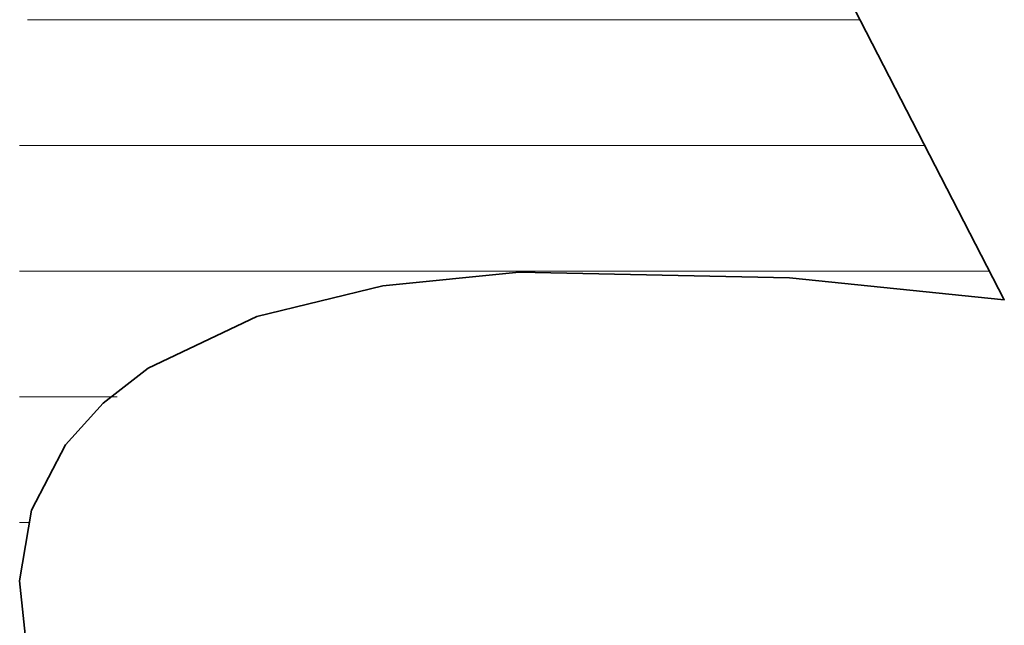
# Model space of a CAD drawing. Units: millimetres. Extents: x 0 to 18032, y 0 to 12600.
# Drawn here: x 12490 to 12573, y 768 to 819 of the extents above; entities that cross this region are included whole.
import ezdxf

# ---------------------------------------------------------------- set-up
doc = ezdxf.new("R2010")
doc.units = ezdxf.units.MM
doc.header["$MEASUREMENT"] = 0
doc.layers.add('(1) Shape lines', color=7, linetype='Continuous', lineweight=35)
doc.layers.add('(9) Sheet', color=7, linetype='Continuous', lineweight=35)

# ---------------------------------------------------------------- blocks, each defined once
blk = doc.blocks.new('HATCH_493_f7ddbd3c-677e-4409-9f81-0fada79a9d6f')
at = {"layer": '(1) Shape lines', "color": 0, "lineweight": 9}
for p, q in [((12491.193, 808.5), (12490.455, 808.5)), ((12491.271, 798), (12490.455, 798)), ((12491.348, 787.5), (12490.455, 787.5)), ((12491.275, 777), (12490.455, 777))]:
    blk.add_line(p, q, dxfattribs=at)
blk = doc.blocks.new('HATCH_494_8def7a91-a7b6-4bbb-8c87-ce6f820069bd')
at = {"layer": '(1) Shape lines', "color": 0, "lineweight": 9}
for p, q in [((12491.42, 819), (12491.116, 819)), ((12491.42, 808.5), (12491.193, 808.5)), ((12491.42, 798), (12491.271, 798)), ((12491.42, 787.5), (12491.348, 787.5))]:
    blk.add_line(p, q, dxfattribs=at)
blk = doc.blocks.new('HATCH_499_067addd8-92be-4657-9c69-587ea0b4f4fc')
at = {"layer": '(1) Shape lines', "color": 0, "lineweight": 9}
for p, q in [((12491.442, 819), (12491.42, 819)), ((12491.444, 808.5), (12491.42, 808.5)), ((12491.447, 798), (12491.42, 798)), ((12491.45, 787.5), (12491.42, 787.5))]:
    blk.add_line(p, q, dxfattribs=at)
blk = doc.blocks.new('HATCH_500_4907d6a1-9f2a-450b-803d-62a4469c8ef3')
at = {"layer": '(1) Shape lines', "color": 0, "lineweight": 9}
for p, q in [((12491.452, 819), (12491.442, 819)), ((12491.452, 808.5), (12491.444, 808.5)), ((12491.452, 798), (12491.447, 798)), ((12491.452, 787.5), (12491.45, 787.5))]:
    blk.add_line(p, q, dxfattribs=at)
blk = doc.blocks.new('HATCH_505_363cc477-47fa-4cf2-8932-46988aa100ea')
at = {"layer": '(1) Shape lines', "color": 0, "lineweight": 9}
for p, q in [((12492.397, 819), (12491.452, 819)), ((12492.508, 808.5), (12491.452, 808.5)), ((12492.619, 798), (12491.452, 798)), ((12492.729, 787.5), (12491.452, 787.5))]:
    blk.add_line(p, q, dxfattribs=at)
blk = doc.blocks.new('HATCH_506_4131a7cc-bfbf-4f4e-bd2d-f7148269ed5d')
at = {"layer": '(1) Shape lines', "color": 0, "lineweight": 9}
for p, q in [((12492.802, 819), (12492.397, 819)), ((12492.802, 808.5), (12492.508, 808.5)), ((12492.802, 798), (12492.619, 798)), ((12492.802, 787.5), (12492.729, 787.5))]:
    blk.add_line(p, q, dxfattribs=at)
blk = doc.blocks.new('HATCH_511_6b2799e9-851d-48f7-b407-b1d09796e628')
at = {"layer": '(1) Shape lines', "color": 0, "lineweight": 9}
for p, q in [((12493.108, 819), (12492.802, 819)), ((12493.144, 808.5), (12492.802, 808.5)), ((12493.18, 798), (12492.802, 798)), ((12493.216, 787.5), (12492.802, 787.5))]:
    blk.add_line(p, q, dxfattribs=at)
blk = doc.blocks.new('HATCH_512_1e37b30f-0d7f-4771-a684-84edc8f9c304')
at = {"layer": '(1) Shape lines', "color": 0, "lineweight": 9}
for p, q in [((12493.236, 819), (12493.108, 819)), ((12493.236, 808.5), (12493.144, 808.5)), ((12493.236, 798), (12493.18, 798)), ((12493.236, 787.5), (12493.216, 787.5))]:
    blk.add_line(p, q, dxfattribs=at)
blk = doc.blocks.new('HATCH_517_1561c166-7888-4431-945b-17880cb96350')
at = {"layer": '(1) Shape lines', "color": 0, "lineweight": 9}
for p, q in [((12493.998, 819), (12493.236, 819)), ((12494.087, 808.5), (12493.236, 808.5)), ((12494.176, 798), (12493.236, 798)), ((12494.265, 787.5), (12493.236, 787.5))]:
    blk.add_line(p, q, dxfattribs=at)
blk = doc.blocks.new('HATCH_518_9f2b1dbc-5495-4b3e-96f3-c8e650b56729')
at = {"layer": '(1) Shape lines', "color": 0, "lineweight": 9}
for p, q in [((12494.299, 819), (12493.998, 819)), ((12494.299, 808.5), (12494.087, 808.5)), ((12494.299, 798), (12494.176, 798)), ((12494.299, 787.5), (12494.265, 787.5))]:
    blk.add_line(p, q, dxfattribs=at)
blk = doc.blocks.new('HATCH_523_5a88315b-605d-44fa-8f73-49c9bf4d82f1')
at = {"layer": '(1) Shape lines', "color": 0, "lineweight": 9}
for p, q in [((12495.221, 819), (12494.299, 819)), ((12495.328, 808.5), (12494.299, 808.5)), ((12495.436, 798), (12494.299, 798)), ((12495.543, 787.5), (12494.299, 787.5))]:
    blk.add_line(p, q, dxfattribs=at)
blk = doc.blocks.new('HATCH_524_b638522e-d6a4-493b-a155-1c1b6ed1eedc')
at = {"layer": '(1) Shape lines', "color": 0, "lineweight": 9}
for p, q in [((12495.572, 819), (12495.221, 819)), ((12495.572, 808.5), (12495.328, 808.5)), ((12495.572, 798), (12495.436, 798)), ((12495.572, 787.5), (12495.543, 787.5))]:
    blk.add_line(p, q, dxfattribs=at)
blk = doc.blocks.new('HATCH_531_596c42ec-2042-448b-bb37-2aaef9397290')
at = {"layer": '(1) Shape lines', "color": 0, "lineweight": 9}
for p, q in [((12497.226, 819), (12495.572, 819)), ((12497.418, 808.5), (12495.572, 808.5)), ((12497.61, 798), (12495.572, 798)), ((12497.802, 787.5), (12495.572, 787.5))]:
    blk.add_line(p, q, dxfattribs=at)
blk = doc.blocks.new('HATCH_532_ac7ad3db-0cd1-4a32-9b9d-df83cb4e955b')
at = {"layer": '(1) Shape lines', "color": 0, "lineweight": 9}
for p, q in [((12497.816, 819), (12497.226, 819)), ((12497.816, 808.5), (12497.418, 808.5)), ((12497.816, 798), (12497.61, 798)), ((12497.816, 787.5), (12497.802, 787.5))]:
    blk.add_line(p, q, dxfattribs=at)
blk = doc.blocks.new('HATCH_539_6078af90-714d-4feb-a03c-11513821d92f')
at = {"layer": '(1) Shape lines', "color": 0, "lineweight": 9}
for p, q in [((12498.653, 819), (12497.816, 819)), ((12498.749, 808.5), (12497.816, 808.5)), ((12498.846, 798), (12497.816, 798)), ((12498.612, 787.5), (12497.816, 787.5))]:
    blk.add_line(p, q, dxfattribs=at)
blk = doc.blocks.new('HATCH_540_abcc25dd-d7e5-4d9a-a174-e3506192b120')
at = {"layer": '(1) Shape lines', "color": 0, "lineweight": 9}
for p, q in [((12498.94, 819), (12498.653, 819)), ((12498.94, 808.5), (12498.749, 808.5)), ((12498.94, 798), (12498.846, 798))]:
    blk.add_line(p, q, dxfattribs=at)
blk = doc.blocks.new('HATCH_547_1bcdd316-20e3-4d8e-8668-c43cbb6e4394')
at = {"layer": '(1) Shape lines', "color": 0, "lineweight": 9}
for p, q in [((12499.677, 819), (12498.94, 819)), ((12499.762, 808.5), (12498.94, 808.5)), ((12499.847, 798), (12498.94, 798))]:
    blk.add_line(p, q, dxfattribs=at)
blk = doc.blocks.new('HATCH_548_a8fa7c30-4067-4501-827f-fb7bd23c5a40')
at = {"layer": '(1) Shape lines', "color": 0, "lineweight": 9}
for p, q in [((12499.922, 819), (12499.677, 819)), ((12499.922, 808.5), (12499.762, 808.5)), ((12499.922, 798), (12499.847, 798))]:
    blk.add_line(p, q, dxfattribs=at)
blk = doc.blocks.new('HATCH_555_04899195-d251-4e38-9039-ea238e8d7c22')
at = {"layer": '(1) Shape lines', "color": 0, "lineweight": 9}
for p, q in [((12500.814, 819), (12499.922, 819)), ((12500.917, 808.5), (12499.922, 808.5)), ((12501.019, 798), (12499.922, 798))]:
    blk.add_line(p, q, dxfattribs=at)
blk = doc.blocks.new('HATCH_556_86613faf-cb93-44e8-a915-fe5c7c3d00ca')
at = {"layer": '(1) Shape lines', "color": 0, "lineweight": 9}
for p, q in [((12501.1, 819), (12500.814, 819)), ((12501.1, 808.5), (12500.917, 808.5)), ((12501.1, 798), (12501.019, 798))]:
    blk.add_line(p, q, dxfattribs=at)
blk = doc.blocks.new('HATCH_563_a0f2c786-e6c3-4e17-bc37-1f0c1c0b183b')
at = {"layer": '(1) Shape lines', "color": 0, "lineweight": 9}
for p, q in [((12501.182, 819), (12501.1, 819)), ((12501.191, 808.5), (12501.1, 808.5)), ((12501.201, 798), (12501.1, 798))]:
    blk.add_line(p, q, dxfattribs=at)
blk = doc.blocks.new('HATCH_564_2da21e70-cb73-4899-9a2b-426359f9a11c')
at = {"layer": '(1) Shape lines', "color": 0, "lineweight": 9}
for p, q in [((12501.208, 819), (12501.182, 819)), ((12501.208, 808.5), (12501.191, 808.5)), ((12501.208, 798), (12501.201, 798))]:
    blk.add_line(p, q, dxfattribs=at)
blk = doc.blocks.new('HATCH_571_1718539d-2900-46fd-8278-efdb2277d847')
at = {"layer": '(1) Shape lines', "color": 0, "lineweight": 9}
for p, q in [((12501.72, 819), (12501.208, 819)), ((12501.779, 808.5), (12501.208, 808.5)), ((12501.838, 798), (12501.208, 798))]:
    blk.add_line(p, q, dxfattribs=at)
blk = doc.blocks.new('HATCH_572_79c54c0a-3a6d-4666-918a-be0593cbe90d')
at = {"layer": '(1) Shape lines', "color": 0, "lineweight": 9}
for p, q in [((12501.882, 819), (12501.72, 819)), ((12501.882, 808.5), (12501.779, 808.5)), ((12501.882, 798), (12501.838, 798))]:
    blk.add_line(p, q, dxfattribs=at)
blk = doc.blocks.new('HATCH_579_5ccc838d-a018-4247-99ba-78e1338128ae')
at = {"layer": '(1) Shape lines', "color": 0, "lineweight": 9}
for p, q in [((12501.886, 819), (12501.882, 819)), ((12501.887, 808.5), (12501.882, 808.5)), ((12501.887, 798), (12501.882, 798))]:
    blk.add_line(p, q, dxfattribs=at)
blk = doc.blocks.new('HATCH_580_03978cca-ed34-4c0c-82fc-28f42ebaa1bf')
at = {"layer": '(1) Shape lines', "color": 0, "lineweight": 9}
for p, q in [((12501.887, 819), (12501.886, 819)), ((12501.887, 808.5), (12501.887, 808.5)), ((12501.887, 798), (12501.887, 798))]:
    blk.add_line(p, q, dxfattribs=at)
blk = doc.blocks.new('HATCH_587_82625276-4e09-4e5b-bb79-de3adc01689c')
at = {"layer": '(1) Shape lines', "color": 0, "lineweight": 9}
for p, q in [((12502.257, 819), (12501.887, 819)), ((12502.299, 808.5), (12501.887, 808.5)), ((12502.342, 798), (12501.887, 798))]:
    blk.add_line(p, q, dxfattribs=at)
blk = doc.blocks.new('HATCH_588_15badd9e-7052-4b12-8595-26ea6c3dbfcf')
at = {"layer": '(1) Shape lines', "color": 0, "lineweight": 9}
for p, q in [((12502.372, 819), (12502.257, 819)), ((12502.372, 808.5), (12502.299, 808.5)), ((12502.372, 798), (12502.342, 798))]:
    blk.add_line(p, q, dxfattribs=at)
blk = doc.blocks.new('HATCH_595_d7f8a15f-bbd2-4da7-a9dd-32f10f5b6f5a')
at = {"layer": '(1) Shape lines', "color": 0, "lineweight": 9}
for p, q in [((12502.581, 819), (12502.372, 819)), ((12502.605, 808.5), (12502.372, 808.5)), ((12502.629, 798), (12502.372, 798))]:
    blk.add_line(p, q, dxfattribs=at)
blk = doc.blocks.new('HATCH_596_4f24ac02-f115-421d-b7e0-14bfd4654c3f')
at = {"layer": '(1) Shape lines', "color": 0, "lineweight": 9}
for p, q in [((12502.646, 819), (12502.581, 819)), ((12502.646, 808.5), (12502.605, 808.5)), ((12502.646, 798), (12502.629, 798))]:
    blk.add_line(p, q, dxfattribs=at)
blk = doc.blocks.new('HATCH_603_649c4aa4-7e01-454a-88cd-1820907632b0')
at = {"layer": '(1) Shape lines', "color": 0, "lineweight": 9}
for p, q in [((12503.111, 819), (12502.646, 819)), ((12503.164, 808.5), (12502.646, 808.5)), ((12503.217, 798), (12502.646, 798))]:
    blk.add_line(p, q, dxfattribs=at)
blk = doc.blocks.new('HATCH_604_e700e50d-bedc-4630-a6ff-08e3e2fb995a')
at = {"layer": '(1) Shape lines', "color": 0, "lineweight": 9}
for p, q in [((12503.253, 819), (12503.111, 819)), ((12503.253, 808.5), (12503.164, 808.5)), ((12503.253, 798), (12503.217, 798))]:
    blk.add_line(p, q, dxfattribs=at)
blk = doc.blocks.new('HATCH_611_11b0f078-cb45-4410-bc7c-c08fed0f1ad4')
at = {"layer": '(1) Shape lines', "color": 0, "lineweight": 9}
for p, q in [((12504.138, 819), (12503.253, 819)), ((12504.24, 808.5), (12503.253, 808.5)), ((12504.341, 798), (12503.253, 798))]:
    blk.add_line(p, q, dxfattribs=at)
blk = doc.blocks.new('HATCH_612_d2fffb5c-fffc-4964-b44c-e2a9a47c23f2')
at = {"layer": '(1) Shape lines', "color": 0, "lineweight": 9}
for p, q in [((12504.405, 819), (12504.138, 819)), ((12504.405, 808.5), (12504.24, 808.5)), ((12504.405, 798), (12504.341, 798))]:
    blk.add_line(p, q, dxfattribs=at)
blk = doc.blocks.new('HATCH_619_869b87bb-402f-45c5-80ed-13802082b3ac')
at = {"layer": '(1) Shape lines', "color": 0, "lineweight": 9}
for p, q in [((12504.913, 819), (12504.405, 819)), ((12504.971, 808.5), (12504.405, 808.5)), ((12505.03, 798), (12504.405, 798))]:
    blk.add_line(p, q, dxfattribs=at)
blk = doc.blocks.new('HATCH_620_17054a64-3ee9-4bd7-9462-b0f0f2c41391')
at = {"layer": '(1) Shape lines', "color": 0, "lineweight": 9}
for p, q in [((12505.064, 819), (12504.913, 819)), ((12505.064, 808.5), (12504.971, 808.5)), ((12505.064, 798), (12505.03, 798))]:
    blk.add_line(p, q, dxfattribs=at)
blk = doc.blocks.new('HATCH_627_add9f6df-e4e5-463c-9edc-1937a9a414a7')
at = {"layer": '(1) Shape lines', "color": 0, "lineweight": 9}
for p, q in [((12505.56, 819), (12505.064, 819)), ((12505.616, 808.5), (12505.064, 808.5)), ((12505.673, 798), (12505.064, 798))]:
    blk.add_line(p, q, dxfattribs=at)
blk = doc.blocks.new('HATCH_628_b01f3f5d-77cf-4121-83aa-cf14e34e4efa')
at = {"layer": '(1) Shape lines', "color": 0, "lineweight": 9}
for p, q in [((12505.705, 819), (12505.56, 819)), ((12505.705, 808.5), (12505.616, 808.5)), ((12505.705, 798), (12505.673, 798))]:
    blk.add_line(p, q, dxfattribs=at)
blk = doc.blocks.new('HATCH_635_34200b1e-1d17-4662-9375-24881c91e4f5')
at = {"layer": '(1) Shape lines', "color": 0, "lineweight": 9}
for p, q in [((12506.309, 819), (12505.705, 819)), ((12506.378, 808.5), (12505.705, 808.5)), ((12506.447, 798), (12505.705, 798))]:
    blk.add_line(p, q, dxfattribs=at)
blk = doc.blocks.new('HATCH_636_da3ba12c-3a49-4ec3-a051-aaf1e4c48335')
at = {"layer": '(1) Shape lines', "color": 0, "lineweight": 9}
for p, q in [((12506.484, 819), (12506.309, 819)), ((12506.484, 808.5), (12506.378, 808.5)), ((12506.484, 798), (12506.447, 798))]:
    blk.add_line(p, q, dxfattribs=at)
blk = doc.blocks.new('HATCH_643_5e63e519-9f61-4229-9794-7a53bf03666e')
at = {"layer": '(1) Shape lines', "color": 0, "lineweight": 9}
for p, q in [((12507.21, 819), (12506.484, 819)), ((12507.293, 808.5), (12506.484, 808.5)), ((12507.376, 798), (12506.484, 798))]:
    blk.add_line(p, q, dxfattribs=at)
blk = doc.blocks.new('HATCH_644_2d0dd7aa-c956-47c8-ac9e-ad8e85bcdb61')
at = {"layer": '(1) Shape lines', "color": 0, "lineweight": 9}
for p, q in [((12507.416, 819), (12507.21, 819)), ((12507.416, 808.5), (12507.293, 808.5)), ((12507.416, 798), (12507.376, 798))]:
    blk.add_line(p, q, dxfattribs=at)
blk = doc.blocks.new('HATCH_651_3fba571d-ed3d-4420-ae73-b66837e3c6f2')
at = {"layer": '(1) Shape lines', "color": 0, "lineweight": 9}
for p, q in [((12507.425, 819), (12507.416, 819)), ((12507.426, 808.5), (12507.416, 808.5)), ((12507.427, 798), (12507.416, 798))]:
    blk.add_line(p, q, dxfattribs=at)
blk = doc.blocks.new('HATCH_652_a46cc616-755e-4c58-a711-e0f0199ebe74')
at = {"layer": '(1) Shape lines', "color": 0, "lineweight": 9}
for p, q in [((12507.427, 819), (12507.425, 819)), ((12507.427, 808.5), (12507.426, 808.5)), ((12507.427, 798), (12507.427, 798))]:
    blk.add_line(p, q, dxfattribs=at)
blk = doc.blocks.new('HATCH_659_56c6dcf3-47e9-46f6-bad8-42c06c1bb241')
at = {"layer": '(1) Shape lines', "color": 0, "lineweight": 9}
for p, q in [((12507.965, 819), (12507.427, 819)), ((12508.026, 808.5), (12507.427, 808.5)), ((12508.088, 798), (12507.427, 798))]:
    blk.add_line(p, q, dxfattribs=at)
blk = doc.blocks.new('HATCH_660_c8efba8a-533a-4dce-9a38-be11bc15aa0c')
at = {"layer": '(1) Shape lines', "color": 0, "lineweight": 9}
for p, q in [((12508.116, 819), (12507.965, 819)), ((12508.116, 808.5), (12508.026, 808.5)), ((12508.116, 798), (12508.088, 798))]:
    blk.add_line(p, q, dxfattribs=at)
blk = doc.blocks.new('HATCH_667_5a598abd-5cf5-4988-8482-a1b521b4e946')
at = {"layer": '(1) Shape lines', "color": 0, "lineweight": 9}
for p, q in [((12508.436, 819), (12508.116, 819)), ((12508.473, 808.5), (12508.116, 808.5)), ((12508.51, 798), (12508.116, 798))]:
    blk.add_line(p, q, dxfattribs=at)
blk = doc.blocks.new('HATCH_668_df5e3f25-8f1f-49c5-bd81-55a63915d73e')
at = {"layer": '(1) Shape lines', "color": 0, "lineweight": 9}
for p, q in [((12508.526, 819), (12508.436, 819)), ((12508.526, 808.5), (12508.473, 808.5)), ((12508.526, 798), (12508.51, 798))]:
    blk.add_line(p, q, dxfattribs=at)
blk = doc.blocks.new('HATCH_675_f9ea0c3a-0d52-403d-8ace-4ddac6b3812d')
at = {"layer": '(1) Shape lines', "color": 0, "lineweight": 9}
for p, q in [((12508.925, 819), (12508.526, 819)), ((12508.971, 808.5), (12508.526, 808.5)), ((12509.016, 798), (12508.526, 798))]:
    blk.add_line(p, q, dxfattribs=at)
blk = doc.blocks.new('HATCH_676_f7faaad1-c6d0-4126-8f9b-c8b4e7bb48f0')
at = {"layer": '(1) Shape lines', "color": 0, "lineweight": 9}
for p, q in [((12509.035, 819), (12508.925, 819)), ((12509.035, 808.5), (12508.971, 808.5)), ((12509.035, 798), (12509.016, 798))]:
    blk.add_line(p, q, dxfattribs=at)
blk = doc.blocks.new('HATCH_683_c9a36580-ad82-404c-8052-edb0521337bd')
at = {"layer": '(1) Shape lines', "color": 0, "lineweight": 9}
for p, q in [((12509.142, 819), (12509.035, 819)), ((12509.154, 808.5), (12509.035, 808.5)), ((12509.167, 798), (12509.035, 798))]:
    blk.add_line(p, q, dxfattribs=at)
blk = doc.blocks.new('HATCH_684_48eaf40f-146d-4414-a0b6-e7b677c49dbb')
at = {"layer": '(1) Shape lines', "color": 0, "lineweight": 9}
for p, q in [((12509.172, 819), (12509.142, 819)), ((12509.172, 808.5), (12509.154, 808.5)), ((12509.172, 798), (12509.167, 798))]:
    blk.add_line(p, q, dxfattribs=at)
blk = doc.blocks.new('HATCH_691_e1586d8f-623c-4228-8a7e-69f74390b423')
at = {"layer": '(1) Shape lines', "color": 0, "lineweight": 9}
for p, q in [((12509.267, 819), (12509.172, 819)), ((12509.277, 808.5), (12509.172, 808.5)), ((12509.288, 798), (12509.172, 798))]:
    blk.add_line(p, q, dxfattribs=at)
blk = doc.blocks.new('HATCH_692_676c70b8-b5cc-40b1-a154-2f87502b4bef')
at = {"layer": '(1) Shape lines', "color": 0, "lineweight": 9}
for p, q in [((12509.293, 819), (12509.267, 819)), ((12509.293, 808.5), (12509.277, 808.5)), ((12509.293, 798), (12509.288, 798))]:
    blk.add_line(p, q, dxfattribs=at)
blk = doc.blocks.new('HATCH_699_c5ae32de-0a38-4cb8-a58a-cd8bf0a0aaa0')
at = {"layer": '(1) Shape lines', "color": 0, "lineweight": 9}
for p, q in [((12509.557, 819), (12509.293, 819)), ((12509.587, 808.5), (12509.293, 808.5)), ((12509.618, 798), (12509.293, 798))]:
    blk.add_line(p, q, dxfattribs=at)
blk = doc.blocks.new('HATCH_700_a4870d8b-5706-4bbb-bf7e-cf4f2fa4f410')
at = {"layer": '(1) Shape lines', "color": 0, "lineweight": 9}
for p, q in [((12509.629, 819), (12509.557, 819)), ((12509.629, 808.5), (12509.587, 808.5)), ((12509.629, 798), (12509.618, 798))]:
    blk.add_line(p, q, dxfattribs=at)
blk = doc.blocks.new('HATCH_707_a0fe9f61-7c0a-4a73-8d11-9d5a40ea5fc9')
at = {"layer": '(1) Shape lines', "color": 0, "lineweight": 9}
for p, q in [((12509.884, 819), (12509.629, 819)), ((12509.913, 808.5), (12509.629, 808.5)), ((12509.942, 798), (12509.629, 798))]:
    blk.add_line(p, q, dxfattribs=at)
blk = doc.blocks.new('HATCH_708_1fb88ea7-e8f9-4465-a662-a552f74253bd')
at = {"layer": '(1) Shape lines', "color": 0, "lineweight": 9}
for p, q in [((12509.953, 819), (12509.884, 819)), ((12509.953, 808.5), (12509.913, 808.5)), ((12509.953, 798), (12509.942, 798))]:
    blk.add_line(p, q, dxfattribs=at)
blk = doc.blocks.new('HATCH_715_da2c4f1f-84f3-4a11-bce9-958c813817c3')
at = {"layer": '(1) Shape lines', "color": 0, "lineweight": 9}
for p, q in [((12509.977, 819), (12509.953, 819)), ((12509.98, 808.5), (12509.953, 808.5)), ((12509.982, 798), (12509.953, 798))]:
    blk.add_line(p, q, dxfattribs=at)
blk = doc.blocks.new('HATCH_716_943c0450-6f1f-427f-a368-4b6b349d877c')
at = {"layer": '(1) Shape lines', "color": 0, "lineweight": 9}
for p, q in [((12509.983, 819), (12509.977, 819)), ((12509.983, 808.5), (12509.98, 808.5)), ((12509.983, 798), (12509.982, 798))]:
    blk.add_line(p, q, dxfattribs=at)
blk = doc.blocks.new('HATCH_723_ad282436-dfdc-4e61-9d62-a7ae74be872f')
at = {"layer": '(1) Shape lines', "color": 0, "lineweight": 9}
for p, q in [((12510, 819), (12509.983, 819)), ((12510.002, 808.5), (12509.983, 808.5)), ((12510.004, 798), (12509.983, 798))]:
    blk.add_line(p, q, dxfattribs=at)
blk = doc.blocks.new('HATCH_724_a0922e17-ecd6-4db3-b6a3-d0016b5ac5fe')
at = {"layer": '(1) Shape lines', "color": 0, "lineweight": 9}
for p, q in [((12510.005, 819), (12510, 819)), ((12510.005, 808.5), (12510.002, 808.5)), ((12510.005, 798), (12510.004, 798))]:
    blk.add_line(p, q, dxfattribs=at)
blk = doc.blocks.new('HATCH_730_c66c7c2b-e672-407c-81df-f56fc77de479')
at = {"layer": '(1) Shape lines', "color": 0, "lineweight": 9}
for p, q in [((12510.193, 819), (12510.005, 819)), ((12510.215, 808.5), (12510.005, 808.5)), ((12510.236, 798), (12510.005, 798))]:
    blk.add_line(p, q, dxfattribs=at)
blk = doc.blocks.new('HATCH_731_4c0d2574-9ac2-47f8-ae8a-357275c81898')
at = {"layer": '(1) Shape lines', "color": 0, "lineweight": 9}
for p, q in [((12510.244, 819), (12510.193, 819)), ((12510.244, 808.5), (12510.215, 808.5)), ((12510.244, 798), (12510.236, 798))]:
    blk.add_line(p, q, dxfattribs=at)
blk = doc.blocks.new('HATCH_736_c3cf2980-9735-4a65-8c87-04700b649a8b')
at = {"layer": '(1) Shape lines', "color": 0, "lineweight": 9}
for p, q in [((12510.259, 819), (12510.244, 819)), ((12510.261, 808.5), (12510.244, 808.5)), ((12510.263, 798), (12510.244, 798))]:
    blk.add_line(p, q, dxfattribs=at)
blk = doc.blocks.new('HATCH_737_0e152373-6603-4b0d-8454-deabc45940c5')
at = {"layer": '(1) Shape lines', "color": 0, "lineweight": 9}
for p, q in [((12510.263, 819), (12510.259, 819)), ((12510.263, 808.5), (12510.261, 808.5)), ((12510.263, 798), (12510.263, 798))]:
    blk.add_line(p, q, dxfattribs=at)
blk = doc.blocks.new('HATCH_742_dae62ba7-740b-40f0-a3cd-fc4c0cab7849')
at = {"layer": '(1) Shape lines', "color": 0, "lineweight": 9}
for p, q in [((12510.547, 819), (12510.263, 819)), ((12510.579, 808.5), (12510.263, 808.5)), ((12510.612, 798), (12510.263, 798))]:
    blk.add_line(p, q, dxfattribs=at)
blk = doc.blocks.new('HATCH_743_c7cb56d0-ce9c-4d32-9a8a-2285117730b2')
at = {"layer": '(1) Shape lines', "color": 0, "lineweight": 9}
for p, q in [((12510.623, 819), (12510.547, 819)), ((12510.623, 808.5), (12510.579, 808.5)), ((12510.623, 798), (12510.612, 798))]:
    blk.add_line(p, q, dxfattribs=at)
blk = doc.blocks.new('HATCH_748_ee908334-30f7-4c37-8026-97ddb60696b7')
at = {"layer": '(1) Shape lines', "color": 0, "lineweight": 9}
for p, q in [((12511.508, 819), (12510.623, 819)), ((12511.609, 808.5), (12510.623, 808.5)), ((12511.71, 798), (12510.623, 798))]:
    blk.add_line(p, q, dxfattribs=at)
blk = doc.blocks.new('HATCH_749_a2dbbc7a-4a98-4bcd-878b-b4c436b56c48')
at = {"layer": '(1) Shape lines', "color": 0, "lineweight": 9}
for p, q in [((12511.744, 819), (12511.508, 819)), ((12511.744, 808.5), (12511.609, 808.5)), ((12511.744, 798), (12511.71, 798))]:
    blk.add_line(p, q, dxfattribs=at)
blk = doc.blocks.new('HATCH_754_7b1f8732-e557-4e8f-9238-1178ee0cb48f')
at = {"layer": '(1) Shape lines', "color": 0, "lineweight": 9}
for p, q in [((12512.341, 819), (12511.744, 819)), ((12512.41, 808.5), (12511.744, 808.5)), ((12512.478, 798), (12511.744, 798))]:
    blk.add_line(p, q, dxfattribs=at)
blk = doc.blocks.new('HATCH_755_c87b9892-6f7e-497f-9e7d-bb8eed1ca096')
at = {"layer": '(1) Shape lines', "color": 0, "lineweight": 9}
for p, q in [((12512.5, 819), (12512.341, 819)), ((12512.5, 808.5), (12512.41, 808.5)), ((12512.5, 798), (12512.478, 798))]:
    blk.add_line(p, q, dxfattribs=at)
blk = doc.blocks.new('HATCH_760_e18abd0e-34d7-4e15-bd1a-a499f2be53be')
at = {"layer": '(1) Shape lines', "color": 0, "lineweight": 9}
for p, q in [((12513.056, 819), (12512.5, 819)), ((12513.12, 808.5), (12512.5, 808.5)), ((12513.183, 798), (12512.5, 798))]:
    blk.add_line(p, q, dxfattribs=at)
blk = doc.blocks.new('HATCH_761_31acd80c-368d-45cd-8cac-72a9acd28b4d')
at = {"layer": '(1) Shape lines', "color": 0, "lineweight": 9}
for p, q in [((12513.203, 819), (12513.056, 819)), ((12513.203, 808.5), (12513.12, 808.5)), ((12513.203, 798), (12513.183, 798))]:
    blk.add_line(p, q, dxfattribs=at)
blk = doc.blocks.new('HATCH_765_4934fb24-9cc4-41aa-b614-2056aff92aaf')
at = {"layer": '(1) Shape lines', "color": 0, "lineweight": 9}
for p, q in [((12513.472, 819), (12513.203, 819)), ((12513.503, 808.5), (12513.203, 808.5)), ((12513.534, 798), (12513.203, 798))]:
    blk.add_line(p, q, dxfattribs=at)
blk = doc.blocks.new('HATCH_766_27a79b26-6ab7-4f93-b6f1-c72091de8699')
at = {"layer": '(1) Shape lines', "color": 0, "lineweight": 9}
for p, q in [((12513.543, 819), (12513.472, 819)), ((12513.543, 808.5), (12513.503, 808.5)), ((12513.543, 798), (12513.534, 798))]:
    blk.add_line(p, q, dxfattribs=at)
blk = doc.blocks.new('HATCH_769_71a54dd4-789a-4882-8e4f-18fc02b73a89')
at = {"layer": '(1) Shape lines', "color": 0, "lineweight": 9}
for p, q in [((12521.551, 819), (12513.543, 819)), ((12522.47, 808.5), (12513.543, 808.5)), ((12523.389, 798), (12513.543, 798))]:
    blk.add_line(p, q, dxfattribs=at)
blk = doc.blocks.new('HATCH_770_0d3d8410-92c3-4ba2-ac5a-8186e7755995')
at = {"layer": '(1) Shape lines', "color": 0, "lineweight": 9}
for p, q in [((12523.524, 819), (12521.551, 819)), ((12523.524, 808.5), (12522.47, 808.5)), ((12523.524, 798), (12523.389, 798))]:
    blk.add_line(p, q, dxfattribs=at)
blk = doc.blocks.new('HATCH_773_3ff5c908-bead-4959-9f83-8953516e7f7b')
at = {"layer": '(1) Shape lines', "color": 0, "lineweight": 9}
for p, q in [((12524.369, 882), (12523.524, 882)), ((12525.343, 871.5), (12523.524, 871.5)), ((12526.318, 861), (12523.524, 861)), ((12527.292, 850.5), (12523.524, 850.5)), ((12528.266, 840), (12523.524, 840)), ((12529.241, 829.5), (12523.524, 829.5)), ((12530.215, 819), (12523.524, 819)), ((12531.189, 808.5), (12523.524, 808.5)), ((12532.164, 798), (12523.524, 798))]:
    blk.add_line(p, q, dxfattribs=at)
blk = doc.blocks.new('HATCH_774_8747e45c-07de-429c-94ab-4bcafce493e5')
at = {"layer": '(1) Shape lines', "color": 0, "lineweight": 9}
for p, q in [((12528.212, 882), (12524.369, 882)), ((12532.171, 871.5), (12525.343, 871.5)), ((12532.171, 861), (12526.318, 861)), ((12532.171, 850.5), (12527.292, 850.5)), ((12532.171, 840), (12528.266, 840)), ((12532.171, 829.5), (12529.241, 829.5)), ((12532.171, 819), (12530.215, 819)), ((12532.171, 808.5), (12531.189, 808.5)), ((12532.171, 798), (12532.164, 798))]:
    blk.add_line(p, q, dxfattribs=at)
blk = doc.blocks.new('HATCH_777_9d3198f6-bda4-4946-a591-66b743a1ae7e')
at = {"layer": '(1) Shape lines', "color": 0, "lineweight": 9}
for p, q in [((12532.337, 871.5), (12532.171, 871.5)), ((12532.958, 861), (12532.171, 861)), ((12533.578, 850.5), (12532.171, 850.5)), ((12534.199, 840), (12532.171, 840)), ((12534.82, 829.5), (12532.171, 829.5)), ((12535.44, 819), (12532.171, 819)), ((12536.061, 808.5), (12532.171, 808.5)), ((12536.682, 798), (12532.171, 798))]:
    blk.add_line(p, q, dxfattribs=at)
blk = doc.blocks.new('HATCH_778_8a02c057-c852-42a6-8c86-2018a53d5706')
at = {"layer": '(1) Shape lines', "color": 0, "lineweight": 9}
for p, q in [((12533.617, 871.5), (12532.337, 871.5)), ((12536.702, 861), (12532.958, 861)), ((12536.702, 850.5), (12533.578, 850.5)), ((12536.702, 840), (12534.199, 840)), ((12536.702, 829.5), (12534.82, 829.5)), ((12536.702, 819), (12535.44, 819)), ((12536.702, 808.5), (12536.061, 808.5)), ((12536.702, 798), (12536.682, 798))]:
    blk.add_line(p, q, dxfattribs=at)
blk = doc.blocks.new('HATCH_782_bb666386-56a9-4490-8c99-3f87dd1dba48')
at = {"layer": '(1) Shape lines', "color": 0, "lineweight": 9}
for p, q in [((12537.006, 861), (12536.702, 861)), ((12537.715, 850.5), (12536.702, 850.5)), ((12538.425, 840), (12536.702, 840)), ((12539.134, 829.5), (12536.702, 829.5)), ((12539.844, 819), (12536.702, 819)), ((12540.553, 808.5), (12536.702, 808.5)), ((12541.262, 798), (12536.702, 798))]:
    blk.add_line(p, q, dxfattribs=at)
blk = doc.blocks.new('HATCH_783_31594738-c0dd-4a0b-916b-b4d9b808ff3a')
at = {"layer": '(1) Shape lines', "color": 0, "lineweight": 9}
for p, q in [((12539.021, 861), (12537.006, 861)), ((12541.303, 850.5), (12537.715, 850.5)), ((12541.303, 840), (12538.425, 840)), ((12541.303, 829.5), (12539.134, 829.5)), ((12541.303, 819), (12539.844, 819)), ((12541.303, 808.5), (12540.553, 808.5)), ((12541.303, 798), (12541.262, 798))]:
    blk.add_line(p, q, dxfattribs=at)
blk = doc.blocks.new('HATCH_788_bd1acde3-30dc-4061-bf5f-127d40789a55')
at = {"layer": '(1) Shape lines', "color": 0, "lineweight": 9}
for p, q in [((12542.986, 850.5), (12541.303, 850.5)), ((12545.899, 840), (12541.303, 840)), ((12548.811, 829.5), (12541.303, 829.5)), ((12551.724, 819), (12541.303, 819)), ((12554.636, 808.5), (12541.303, 808.5)), ((12557.549, 798), (12541.303, 798))]:
    blk.add_line(p, q, dxfattribs=at)
blk = doc.blocks.new('HATCH_789_2d8d978f-f65b-49ea-b313-c14040ab5232')
at = {"layer": '(1) Shape lines', "color": 0, "lineweight": 9}
for p, q in [((12544.426, 850.5), (12542.986, 850.5)), ((12549.831, 840), (12545.899, 840)), ((12555.236, 829.5), (12548.811, 829.5)), ((12557.979, 819), (12551.724, 819)), ((12557.979, 808.5), (12554.636, 808.5)), ((12557.979, 798), (12557.549, 798))]:
    blk.add_line(p, q, dxfattribs=at)
blk = doc.blocks.new('HATCH_794_c43be10b-8942-4b76-9227-2456ba533e25')
at = {"layer": '(1) Shape lines', "color": 0, "lineweight": 9}
for p, q in [((12558.162, 819), (12557.979, 819)), ((12558.534, 808.5), (12557.979, 808.5)), ((12558.906, 798), (12557.979, 798))]:
    blk.add_line(p, q, dxfattribs=at)
blk = doc.blocks.new('HATCH_795_0ae5df6f-372d-4bfc-863a-e6849d673f47')
at = {"layer": '(1) Shape lines', "color": 0, "lineweight": 9}
for p, q in [((12558.963, 819), (12558.162, 819)), ((12558.963, 808.5), (12558.534, 808.5)), ((12558.963, 798), (12558.906, 798))]:
    blk.add_line(p, q, dxfattribs=at)
blk = doc.blocks.new('HATCH_800_5b931263-c8b9-4599-9d3d-2b7dd7567278')
at = {"layer": '(1) Shape lines', "color": 0, "lineweight": 9}
for p, q in [((12559.223, 819), (12558.963, 819)), ((12560.062, 808.5), (12558.963, 808.5)), ((12560.901, 798), (12558.963, 798))]:
    blk.add_line(p, q, dxfattribs=at)
blk = doc.blocks.new('HATCH_801_a4dd9589-1e9e-4099-bebc-7ea471b9062c')
at = {"layer": '(1) Shape lines', "color": 0, "lineweight": 9}
for p, q in [((12560.641, 819), (12559.223, 819)), ((12561.039, 808.5), (12560.062, 808.5)), ((12561.039, 798), (12560.901, 798))]:
    blk.add_line(p, q, dxfattribs=at)
blk = doc.blocks.new('HATCH_806_6fa4e458-5595-4fab-b5a6-785be667f3ac')
at = {"layer": '(1) Shape lines', "color": 0, "lineweight": 9}
for p, q in [((12561.094, 808.5), (12561.039, 808.5)), ((12561.154, 798), (12561.039, 798))]:
    blk.add_line(p, q, dxfattribs=at)
blk = doc.blocks.new('HATCH_807_49f6e35f-6c81-4ea2-83cd-fc9d96139e7e')
at = {"layer": '(1) Shape lines', "color": 0, "lineweight": 9}
for p, q in [((12561.164, 808.5), (12561.094, 808.5)), ((12561.164, 798), (12561.154, 798))]:
    blk.add_line(p, q, dxfattribs=at)
blk = doc.blocks.new('HATCH_812_609843ec-4baf-4347-b2fa-8ea27d1d2506')
at = {"layer": '(1) Shape lines', "color": 0, "lineweight": 9}
for p, q in [((12561.777, 808.5), (12561.164, 808.5)), ((12562.456, 798), (12561.164, 798))]:
    blk.add_line(p, q, dxfattribs=at)
blk = doc.blocks.new('HATCH_813_3457f097-e631-4e09-98bf-cf9837d47184')
at = {"layer": '(1) Shape lines', "color": 0, "lineweight": 9}
for p, q in [((12562.573, 808.5), (12561.777, 808.5)), ((12562.573, 798), (12562.456, 798))]:
    blk.add_line(p, q, dxfattribs=at)
blk = doc.blocks.new('HATCH_818_755608d9-b593-40af-acfd-db5692a16451')
at = {"layer": '(1) Shape lines', "color": 0, "lineweight": 9}
for p, q in [((12563.065, 808.5), (12562.573, 808.5)), ((12563.831, 798), (12562.573, 798))]:
    blk.add_line(p, q, dxfattribs=at)
blk = doc.blocks.new('HATCH_819_4fcb11ff-84fe-45ef-9166-199406f5381f')
at = {"layer": '(1) Shape lines', "color": 0, "lineweight": 9}
for p, q in [((12563.969, 808.5), (12563.065, 808.5)), ((12563.969, 798), (12563.831, 798))]:
    blk.add_line(p, q, dxfattribs=at)
blk = doc.blocks.new('HATCH_826_0b53f1bd-23e2-476c-bf41-cb95ad45fcdf')
at = {"layer": '(1) Shape lines', "color": 0, "lineweight": 9}
for p, q in [((12565.697, 808.5), (12563.969, 808.5)), ((12570.196, 798), (12563.969, 798))]:
    blk.add_line(p, q, dxfattribs=at)
blk = doc.blocks.new('HATCH_827_7da440f6-6278-471b-ac3f-d4b78dc234db')
at = {"layer": '(1) Shape lines', "color": 0, "lineweight": 9}
for p, q in [((12566.046, 808.5), (12565.697, 808.5)), ((12571.182, 798), (12570.196, 798))]:
    blk.add_line(p, q, dxfattribs=at)
blk = doc.blocks.new('HATCH_834_c684527d-01e2-4708-88ef-c5885d139c0a')
at = {"layer": '(1) Shape lines', "color": 0, "lineweight": 9}
blk.add_line((12571.45, 798), (12571.182, 798), dxfattribs=at)
blk = doc.blocks.new('GROUP_0_8079c146-a564-410f-a7dd-0a333b3e853e')
at = {"layer": '(9) Sheet', "color": 7, "linetype": 'Continuous', "lineweight": 35, "ltscale": 30}
blk.add_lwpolyline([(12491.114, 765.824), (12490.455, 772.136), (12491.452, 778.047), (12494.299, 783.494), (12497.444, 786.988), (12501.208, 789.911), (12510.263, 794.219), (12520.805, 796.771), (12532.171, 797.922), (12554.737, 797.441), (12572.68, 795.612), (12513.203, 911.157), (12502.646, 910.489), (12491.009, 909.006), (12476.519, 906.182)], dxfattribs=at)
at = {"layer": '(1) Shape lines', "color": 154, "linetype": 'ByBlock'}
for name in ['HATCH_493_f7ddbd3c-677e-4409-9f81-0fada79a9d6f', 'HATCH_494_8def7a91-a7b6-4bbb-8c87-ce6f820069bd', 'HATCH_499_067addd8-92be-4657-9c69-587ea0b4f4fc', 'HATCH_500_4907d6a1-9f2a-450b-803d-62a4469c8ef3', 'HATCH_505_363cc477-47fa-4cf2-8932-46988aa100ea', 'HATCH_506_4131a7cc-bfbf-4f4e-bd2d-f7148269ed5d', 'HATCH_511_6b2799e9-851d-48f7-b407-b1d09796e628', 'HATCH_512_1e37b30f-0d7f-4771-a684-84edc8f9c304', 'HATCH_517_1561c166-7888-4431-945b-17880cb96350', 'HATCH_518_9f2b1dbc-5495-4b3e-96f3-c8e650b56729', 'HATCH_523_5a88315b-605d-44fa-8f73-49c9bf4d82f1', 'HATCH_524_b638522e-d6a4-493b-a155-1c1b6ed1eedc', 'HATCH_531_596c42ec-2042-448b-bb37-2aaef9397290', 'HATCH_532_ac7ad3db-0cd1-4a32-9b9d-df83cb4e955b', 'HATCH_539_6078af90-714d-4feb-a03c-11513821d92f', 'HATCH_540_abcc25dd-d7e5-4d9a-a174-e3506192b120', 'HATCH_547_1bcdd316-20e3-4d8e-8668-c43cbb6e4394', 'HATCH_548_a8fa7c30-4067-4501-827f-fb7bd23c5a40', 'HATCH_555_04899195-d251-4e38-9039-ea238e8d7c22', 'HATCH_556_86613faf-cb93-44e8-a915-fe5c7c3d00ca', 'HATCH_563_a0f2c786-e6c3-4e17-bc37-1f0c1c0b183b', 'HATCH_564_2da21e70-cb73-4899-9a2b-426359f9a11c', 'HATCH_571_1718539d-2900-46fd-8278-efdb2277d847', 'HATCH_572_79c54c0a-3a6d-4666-918a-be0593cbe90d', 'HATCH_579_5ccc838d-a018-4247-99ba-78e1338128ae', 'HATCH_580_03978cca-ed34-4c0c-82fc-28f42ebaa1bf', 'HATCH_587_82625276-4e09-4e5b-bb79-de3adc01689c', 'HATCH_588_15badd9e-7052-4b12-8595-26ea6c3dbfcf', 'HATCH_595_d7f8a15f-bbd2-4da7-a9dd-32f10f5b6f5a', 'HATCH_596_4f24ac02-f115-421d-b7e0-14bfd4654c3f', 'HATCH_603_649c4aa4-7e01-454a-88cd-1820907632b0', 'HATCH_604_e700e50d-bedc-4630-a6ff-08e3e2fb995a', 'HATCH_611_11b0f078-cb45-4410-bc7c-c08fed0f1ad4', 'HATCH_612_d2fffb5c-fffc-4964-b44c-e2a9a47c23f2', 'HATCH_619_869b87bb-402f-45c5-80ed-13802082b3ac', 'HATCH_620_17054a64-3ee9-4bd7-9462-b0f0f2c41391', 'HATCH_627_add9f6df-e4e5-463c-9edc-1937a9a414a7', 'HATCH_628_b01f3f5d-77cf-4121-83aa-cf14e34e4efa', 'HATCH_635_34200b1e-1d17-4662-9375-24881c91e4f5', 'HATCH_636_da3ba12c-3a49-4ec3-a051-aaf1e4c48335', 'HATCH_643_5e63e519-9f61-4229-9794-7a53bf03666e', 'HATCH_644_2d0dd7aa-c956-47c8-ac9e-ad8e85bcdb61', 'HATCH_651_3fba571d-ed3d-4420-ae73-b66837e3c6f2', 'HATCH_652_a46cc616-755e-4c58-a711-e0f0199ebe74', 'HATCH_659_56c6dcf3-47e9-46f6-bad8-42c06c1bb241', 'HATCH_660_c8efba8a-533a-4dce-9a38-be11bc15aa0c', 'HATCH_667_5a598abd-5cf5-4988-8482-a1b521b4e946', 'HATCH_668_df5e3f25-8f1f-49c5-bd81-55a63915d73e', 'HATCH_675_f9ea0c3a-0d52-403d-8ace-4ddac6b3812d', 'HATCH_676_f7faaad1-c6d0-4126-8f9b-c8b4e7bb48f0', 'HATCH_683_c9a36580-ad82-404c-8052-edb0521337bd', 'HATCH_684_48eaf40f-146d-4414-a0b6-e7b677c49dbb', 'HATCH_691_e1586d8f-623c-4228-8a7e-69f74390b423', 'HATCH_692_676c70b8-b5cc-40b1-a154-2f87502b4bef', 'HATCH_699_c5ae32de-0a38-4cb8-a58a-cd8bf0a0aaa0', 'HATCH_700_a4870d8b-5706-4bbb-bf7e-cf4f2fa4f410', 'HATCH_707_a0fe9f61-7c0a-4a73-8d11-9d5a40ea5fc9', 'HATCH_708_1fb88ea7-e8f9-4465-a662-a552f74253bd', 'HATCH_715_da2c4f1f-84f3-4a11-bce9-958c813817c3', 'HATCH_716_943c0450-6f1f-427f-a368-4b6b349d877c', 'HATCH_723_ad282436-dfdc-4e61-9d62-a7ae74be872f', 'HATCH_724_a0922e17-ecd6-4db3-b6a3-d0016b5ac5fe', 'HATCH_730_c66c7c2b-e672-407c-81df-f56fc77de479', 'HATCH_731_4c0d2574-9ac2-47f8-ae8a-357275c81898', 'HATCH_736_c3cf2980-9735-4a65-8c87-04700b649a8b', 'HATCH_737_0e152373-6603-4b0d-8454-deabc45940c5', 'HATCH_742_dae62ba7-740b-40f0-a3cd-fc4c0cab7849', 'HATCH_743_c7cb56d0-ce9c-4d32-9a8a-2285117730b2', 'HATCH_748_ee908334-30f7-4c37-8026-97ddb60696b7', 'HATCH_749_a2dbbc7a-4a98-4bcd-878b-b4c436b56c48', 'HATCH_754_7b1f8732-e557-4e8f-9238-1178ee0cb48f', 'HATCH_755_c87b9892-6f7e-497f-9e7d-bb8eed1ca096', 'HATCH_760_e18abd0e-34d7-4e15-bd1a-a499f2be53be', 'HATCH_761_31acd80c-368d-45cd-8cac-72a9acd28b4d', 'HATCH_765_4934fb24-9cc4-41aa-b614-2056aff92aaf', 'HATCH_766_27a79b26-6ab7-4f93-b6f1-c72091de8699', 'HATCH_769_71a54dd4-789a-4882-8e4f-18fc02b73a89', 'HATCH_770_0d3d8410-92c3-4ba2-ac5a-8186e7755995', 'HATCH_773_3ff5c908-bead-4959-9f83-8953516e7f7b', 'HATCH_774_8747e45c-07de-429c-94ab-4bcafce493e5', 'HATCH_777_9d3198f6-bda4-4946-a591-66b743a1ae7e', 'HATCH_778_8a02c057-c852-42a6-8c86-2018a53d5706', 'HATCH_782_bb666386-56a9-4490-8c99-3f87dd1dba48', 'HATCH_783_31594738-c0dd-4a0b-916b-b4d9b808ff3a', 'HATCH_788_bd1acde3-30dc-4061-bf5f-127d40789a55', 'HATCH_789_2d8d978f-f65b-49ea-b313-c14040ab5232', 'HATCH_794_c43be10b-8942-4b76-9227-2456ba533e25', 'HATCH_795_0ae5df6f-372d-4bfc-863a-e6849d673f47', 'HATCH_800_5b931263-c8b9-4599-9d3d-2b7dd7567278', 'HATCH_801_a4dd9589-1e9e-4099-bebc-7ea471b9062c', 'HATCH_806_6fa4e458-5595-4fab-b5a6-785be667f3ac', 'HATCH_807_49f6e35f-6c81-4ea2-83cd-fc9d96139e7e', 'HATCH_812_609843ec-4baf-4347-b2fa-8ea27d1d2506', 'HATCH_813_3457f097-e631-4e09-98bf-cf9837d47184', 'HATCH_818_755608d9-b593-40af-acfd-db5692a16451', 'HATCH_819_4fcb11ff-84fe-45ef-9166-199406f5381f', 'HATCH_826_0b53f1bd-23e2-476c-bf41-cb95ad45fcdf', 'HATCH_827_7da440f6-6278-471b-ac3f-d4b78dc234db', 'HATCH_834_c684527d-01e2-4708-88ef-c5885d139c0a']:
    blk.add_blockref(name, (0, 0), dxfattribs=at)

msp = doc.modelspace()

# ---------------------------------------------------------------- block references
at = {"color": 7, "linetype": 'ByBlock'}
msp.add_blockref('GROUP_0_8079c146-a564-410f-a7dd-0a333b3e853e', (0, 0), dxfattribs=at)

doc.saveas('drawing.dxf')
